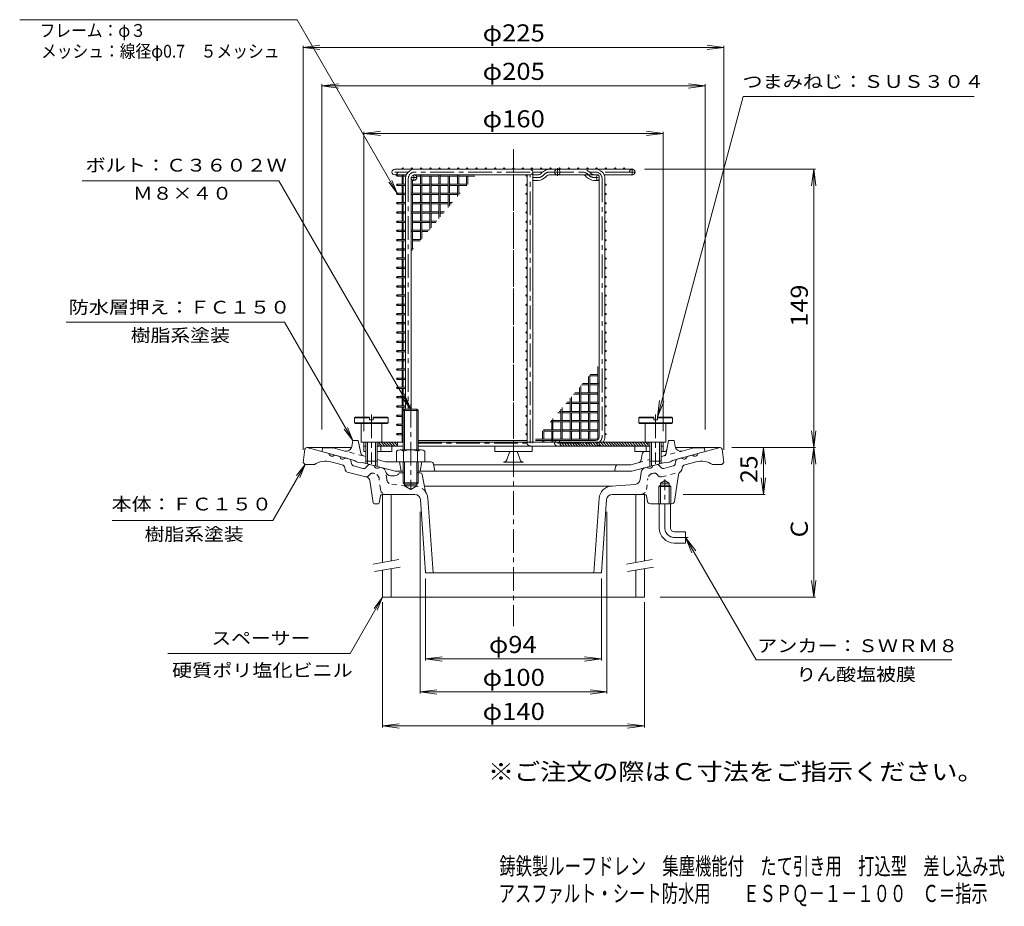
# Model space of a CAD drawing. Units: millimetres. Extents: x -291 to 235, y -348 to 404.
# Drawn here: x -291 to 235, y -348 to 126 of the extents above; entities that cross this region are included whole.
import ezdxf

# ---------------------------------------------------------------- set-up
doc = ezdxf.new("R2010")
doc.units = ezdxf.units.MM
doc.header["$LTSCALE"] = 3
doc.linetypes.add('JWW_CENTER1', pattern=[6.773333, 4.233333, -0.846667, 0.846667, -0.846667])
doc.linetypes.add('JWW_DASHED1', pattern=[1.693333, 0.846667, -0.846667])
for name, color, linetype in [('0-A', 7, 'Continuous'), ('0-E', 7, 'Continuous'), ('F-5ﾚｲﾔ', 7, 'Continuous'), ('その他', 7, 'Continuous'), ('ハッチ', 7, 'Continuous'), ('仕上', 7, 'Continuous'), ('寸法', 7, 'Continuous'), ('建具', 7, 'Continuous'), ('躯体', 7, 'Continuous'), ('通り芯', 7, 'Continuous')]:
    doc.layers.add(name, color=color, linetype=linetype)
doc.styles.add('ＭＳ ゴシック', font='txt', dxfattribs={"height": 1})

msp = doc.modelspace()

# ---------------------------------------------------------------- linework, layer by layer
at = {"layer": '0-A', "color": 2, "linetype": 'Continuous', "lineweight": 9}
for p, q in [((-112.2, -87.02), (-111.7, -86.52)), ((-112.2, -87.02), (-112.2, -89.52)), ((-112.2, -87.02), (-104.2, -87.02)), ((-111.7, -90.02), (-112.2, -89.52)), ((-112.2, -89.52), (-94.2, -89.52)), ((-111.7, -86.52), (-104.2, -86.52)), ((-104.2, -86.52), (-104.2, -88.02)), ((-104.2, -88.02), (-102.2, -88.02)), ((-102.2, -86.52), (-102.2, -88.02)), ((-102.2, -86.52), (-94.7, -86.52)), ((-102.2, -87.02), (-94.2, -87.02)), ((-94.7, -86.52), (-94.2, -87.02)), ((-94.2, -89.52), (-94.7, -90.02)), ((-94.2, -89.52), (-94.2, -87.02)), ((39.8, -87.02), (40.3, -86.52)), ((39.8, -87.02), (39.8, -89.52)), ((39.8, -87.02), (47.8, -87.02)), ((40.3, -90.02), (39.8, -89.52)), ((39.8, -89.52), (57.8, -89.52)), ((40.3, -86.52), (47.8, -86.52)), ((47.8, -86.52), (47.8, -88.02)), ((47.8, -88.02), (49.8, -88.02)), ((49.8, -86.52), (49.8, -88.02)), ((49.8, -86.52), (57.3, -86.52)), ((49.8, -87.02), (57.8, -87.02)), ((57.3, -86.52), (57.8, -87.02)), ((57.8, -89.52), (57.3, -90.02)), ((57.8, -89.52), (57.8, -87.02)), ((-111.7, -90.02), (-94.7, -90.02)), ((-108.7, -90.02), (-108.7, -100.02)), ((-97.7, -90.02), (-97.7, -100.02)), ((40.3, -90.02), (57.3, -90.02)), ((43.3, -90.02), (43.3, -100.02)), ((54.3, -90.02), (54.3, -100.02)), ((-108.7, -100.02), (-97.7, -100.02)), ((-106.2, -100.02), (-106.2, -110.02)), ((-105.33, -100.02), (-105.33, -110.02)), ((-101.07, -100.02), (-101.07, -110.02)), ((-100.2, -100.02), (-100.2, -110.02)), ((43.3, -100.02), (54.3, -100.02)), ((45.8, -100.02), (45.8, -110.02)), ((46.67, -100.02), (46.67, -110.02)), ((50.93, -100.02), (50.93, -110.02)), ((51.8, -100.02), (51.8, -110.02)), ((-106.2, -110.02), (-100.2, -110.02)), ((45.8, -110.02), (51.8, -110.02))]:
    msp.add_line(p, q, dxfattribs=at)
at = {"layer": '0-A', "color": 2, "linetype": 'JWW_CENTER1', "lineweight": 9}
for p, q in [((-103.2, -85.11), (-103.2, -111.49)), ((48.8, -85.11), (48.8, -111.49))]:
    msp.add_line(p, q, dxfattribs=at)
at = {"layer": '0-E', "color": 7, "linetype": 'Continuous', "lineweight": 9}
for p, q in [((-98.07, -100), (-96.07, -102)), ((-96.66, -100), (-94.66, -102)), ((-95.24, -100), (-93.24, -102)), ((-93.83, -100), (-91.83, -102)), ((-92.41, -100), (-90.41, -102)), ((-91, -100), (-89.2, -101.8)), ((-89.59, -100), (-89.2, -100.38)), ((-1.91, -100), (0.09, -102)), ((-0.49, -100), (1.51, -102)), ((0.92, -100), (2.92, -102)), ((2.34, -100), (4.34, -102)), ((3.75, -100), (5.75, -102)), ((5.17, -100), (7.17, -102)), ((6.58, -100), (8.58, -102)), ((7.99, -100), (9.99, -102)), ((9.41, -100), (11.41, -102)), ((10.82, -100), (12.82, -102)), ((12.24, -100), (14.24, -102)), ((13.65, -100), (15.65, -102)), ((15.07, -100), (17.07, -102)), ((16.48, -100), (18.48, -102)), ((17.89, -100), (19.89, -102)), ((19.31, -100), (21.31, -102)), ((20.72, -100), (22.72, -102)), ((22.14, -100), (24.14, -102)), ((23.55, -100), (25.55, -102)), ((24.96, -100), (26.96, -102)), ((26.38, -100), (28.38, -102)), ((27.79, -100), (29.79, -102)), ((29.21, -100), (31.21, -102)), ((30.62, -100), (32.62, -102)), ((32.04, -100), (34.04, -102)), ((33.45, -100), (35.45, -102)), ((34.86, -100), (36.86, -102)), ((36.28, -100), (38.28, -102)), ((37.69, -100), (39.69, -102)), ((39.11, -100), (41.11, -102)), ((40.52, -100), (42.52, -102)), ((41.94, -100), (43.94, -102)), ((43.35, -100), (44.8, -101.45)), ((44.76, -100), (44.8, -100.03)), ((-99.2, -100.28), (-97.49, -102)), ((-99.2, -101.7), (-98.9, -102)), ((-2.2, -101.12), (-1.32, -102))]:
    msp.add_line(p, q, dxfattribs=at)
at = {"layer": 'その他', "color": 7, "linetype": 'Continuous', "lineweight": 9}
for p, q in [((-139.7, 111.13), (-130.78, 112.31)), ((-139.7, 112.03), (-139.7, -104.07)), ((-139.7, 111.13), (85.3, 111.13)), ((-139.7, 111.13), (-130.78, 109.96)), ((85.3, 111.13), (76.37, 112.31)), ((85.3, 111.13), (76.37, 109.96)), ((85.3, 112.03), (85.3, -104.07)), ((-129.7, 90.57), (-120.78, 91.74)), ((-129.7, 91.47), (-129.7, -93.21)), ((-129.7, 90.57), (75.3, 90.57)), ((-129.7, 90.57), (-120.78, 89.39)), ((75.3, 90.57), (66.37, 91.74)), ((75.3, 90.57), (66.37, 89.39)), ((75.3, 91.47), (75.3, -93.21)), ((-107.2, 65.18), (-98.28, 66.36)), ((-107.2, 66.08), (-107.2, -94)), ((-107.2, 65.18), (52.8, 65.18)), ((-107.2, 65.18), (-98.28, 64.01)), ((52.8, 65.18), (43.87, 66.36)), ((52.8, 65.18), (43.87, 64.01)), ((52.8, 66.08), (52.8, -94)), ((134.35, 46), (42.95, 46)), ((133.45, 46), (132.28, 37.08)), ((133.45, -102.87), (133.45, 46)), ((133.45, 46), (134.63, 37.08)), ((133.45, -102.87), (132.28, -93.95)), ((133.45, -102.87), (134.63, -93.95)), ((134.35, -102.87), (89.55, -102.87)), ((106.52, -102.87), (105.34, -111.79)), ((106.52, -127.87), (106.52, -102.87)), ((106.52, -102.87), (107.69, -111.79)), ((133.45, -102.87), (132.28, -111.79)), ((133.45, -182.87), (133.45, -102.87)), ((133.45, -102.87), (134.63, -111.79)), ((106.52, -127.87), (105.34, -118.95)), ((106.52, -127.87), (107.69, -118.95)), ((107.42, -127.87), (63.61, -127.87)), ((-77.2, -234.37), (-77.2, -137.28)), ((22.8, -234.37), (22.8, -137.28)), ((-74.2, -216.77), (-74.2, -172.83)), ((19.8, -216.77), (19.8, -172.83)), ((133.45, -182.87), (132.28, -173.95)), ((133.45, -182.87), (134.63, -173.95)), ((134.35, -182.87), (51.28, -182.87)), ((-97.2, -252.58), (-97.2, -185.52)), ((42.8, -252.58), (42.8, -185.52)), ((-74.2, -215.87), (-65.28, -214.7)), ((-74.2, -215.87), (19.8, -215.87)), ((-74.2, -215.87), (-65.28, -217.04)), ((19.8, -215.87), (10.87, -214.7)), ((19.8, -215.87), (10.87, -217.04)), ((-77.2, -233.47), (-68.28, -232.3)), ((-77.2, -233.47), (22.8, -233.47)), ((-77.2, -233.47), (-68.28, -234.64)), ((22.8, -233.47), (13.87, -232.3)), ((22.8, -233.47), (13.87, -234.64)), ((-97.2, -251.68), (-88.28, -250.5)), ((-97.2, -251.68), (42.8, -251.68)), ((-97.2, -251.68), (-88.28, -252.85)), ((42.8, -251.68), (33.87, -250.5)), ((42.8, -251.68), (33.87, -252.85))]:
    msp.add_line(p, q, dxfattribs=at)
at = {"layer": 'ハッチ', "color": 3, "linetype": 'JWW_CENTER1', "lineweight": 9}
msp.add_line((-27.2, -111.67), (-27.2, 51.1), dxfattribs=at)
at = {"layer": 'ハッチ', "color": 3, "linetype": 'Continuous', "lineweight": 9}
for p, q in [((-89.4, 42.3), (-86.83, 42.3)), ((-86.83, 46.35), (-86.83, 46)), ((-86.83, 43), (-86.83, 38.06)), ((-86.13, 46.35), (-86.13, 46)), ((-86.13, 43), (-86.13, 38.06)), ((-86.13, 42.3), (-84.79, 42.3)), ((-79.19, 42.3), (-76.95, 42.3)), ((-76.95, 43), (-76.95, 38.06)), ((-76.25, 43), (-76.25, 38.06)), ((-76.25, 42.3), (-67.07, 42.3)), ((-72.01, 42.3), (-72.01, 33.12)), ((-71.31, 42.3), (-71.31, 33.12)), ((-67.07, 43), (-67.07, 38.06)), ((-66.37, 43), (-66.37, 38.06)), ((-66.37, 42.3), (-57.19, 42.3)), ((-62.13, 42.3), (-62.13, 33.12)), ((-61.43, 42.3), (-61.43, 33.12)), ((-57.19, 43), (-57.19, 38.06)), ((-56.49, 43), (-56.49, 38.06)), ((-56.49, 42.3), (-47.9, 42.3)), ((-52.25, 42.3), (-52.25, 37.16)), ((-51.55, 42.3), (-51.55, 37.99)), ((-89.4, 38.06), (-84.96, 38.06)), ((-89.4, 37.36), (-84.96, 37.36)), ((-86.83, 37.36), (-86.83, 28.18)), ((-86.13, 37.36), (-86.13, 28.18)), ((-81.19, 40.19), (-81.19, 33.12)), ((-81.19, 38.06), (-72.01, 38.06)), ((-81.19, 37.36), (-72.01, 37.36)), ((-76.95, 37.36), (-76.95, 28.18)), ((-76.25, 37.36), (-76.25, 28.18)), ((-71.31, 38.06), (-62.13, 38.06)), ((-71.31, 37.36), (-62.13, 37.36)), ((-67.07, 37.36), (-67.07, 28.18)), ((-66.37, 37.36), (-66.37, 28.18)), ((-61.43, 38.06), (-52.25, 38.06)), ((-61.43, 37.36), (-52.25, 37.36)), ((-57.19, 37.36), (-57.19, 31.33)), ((-56.49, 37.36), (-56.49, 32.15)), ((-51.55, 38.06), (-51.49, 38.06)), ((-89.4, 33.12), (-86.83, 33.12)), ((-89.4, 32.42), (-86.83, 32.42)), ((-86.13, 33.12), (-84.96, 33.12)), ((-86.13, 32.42), (-84.96, 32.42)), ((-81.96, 33.12), (-76.95, 33.12)), ((-81.96, 32.42), (-76.95, 32.42)), ((-81.19, 32.42), (-81.19, 23.24)), ((-76.25, 33.12), (-67.07, 33.12)), ((-76.25, 32.42), (-67.07, 32.42)), ((-72.01, 32.42), (-72.01, 23.24)), ((-71.31, 32.42), (-71.31, 23.24)), ((-66.37, 33.12), (-57.19, 33.12)), ((-66.37, 32.42), (-57.19, 32.42)), ((-62.13, 32.42), (-62.13, 25.49)), ((-61.43, 32.42), (-61.43, 26.31)), ((-56.49, 33.12), (-55.67, 33.12)), ((-56.49, 32.42), (-56.26, 32.42)), ((-89.4, 28.18), (-84.96, 28.18)), ((-89.4, 27.48), (-84.96, 27.48)), ((-86.83, 27.48), (-86.83, 18.3)), ((-86.13, 27.48), (-86.13, 18.3)), ((-81.19, 28.18), (-72.01, 28.18)), ((-81.19, 27.48), (-72.01, 27.48)), ((-76.95, 27.48), (-76.95, 18.3)), ((-76.25, 27.48), (-76.25, 18.3)), ((-71.31, 28.18), (-62.13, 28.18)), ((-71.31, 27.48), (-62.13, 27.48)), ((-67.07, 27.48), (-67.07, 19.65)), ((-66.37, 27.48), (-66.37, 20.48)), ((-61.43, 28.18), (-59.85, 28.18)), ((-61.43, 27.48), (-60.44, 27.48)), ((-89.4, 23.24), (-86.83, 23.24)), ((-89.4, 22.54), (-86.83, 22.54)), ((-86.13, 23.24), (-84.96, 23.24)), ((-86.13, 22.54), (-84.96, 22.54)), ((-81.96, 23.24), (-76.95, 23.24)), ((-81.96, 22.54), (-76.95, 22.54)), ((-81.19, 22.54), (-81.19, 13.36)), ((-76.25, 23.24), (-67.07, 23.24)), ((-76.25, 22.54), (-67.07, 22.54)), ((-72.01, 22.54), (-72.01, 13.81)), ((-71.31, 22.54), (-71.31, 14.64)), ((-66.37, 23.24), (-64.03, 23.24)), ((-66.37, 22.54), (-64.62, 22.54)), ((-89.4, 18.3), (-84.96, 18.3)), ((-89.4, 17.6), (-84.96, 17.6)), ((-86.83, 17.6), (-86.83, 8.42)), ((-86.13, 17.6), (-86.13, 8.42)), ((-81.19, 18.3), (-72.01, 18.3)), ((-81.19, 17.6), (-72.01, 17.6)), ((-76.95, 17.6), (-76.95, 8.42)), ((-76.25, 17.6), (-76.25, 8.8)), ((-71.31, 18.3), (-68.21, 18.3)), ((-71.31, 17.6), (-68.8, 17.6)), ((-89.4, 13.36), (-86.83, 13.36)), ((-89.4, 12.66), (-86.83, 12.66)), ((-86.13, 13.36), (-84.96, 13.36)), ((-86.13, 12.66), (-84.96, 12.66)), ((-81.96, 13.36), (-76.95, 13.36)), ((-81.96, 12.66), (-76.95, 12.66)), ((-81.19, 12.66), (-81.19, 3.48)), ((-76.25, 13.36), (-72.39, 13.36)), ((-76.25, 12.66), (-75.01, 12.66)), ((-76.25, 12.66), (-72.98, 12.66)), ((-89.4, 8.42), (-84.96, 8.42)), ((-89.4, 7.72), (-84.96, 7.72)), ((-86.83, 7.72), (-86.83, -1.46)), ((-86.13, 7.72), (-86.13, -1.46)), ((-81.19, 8.42), (-76.57, 8.42)), ((-81.19, 7.72), (-77.16, 7.72)), ((-89.4, 3.48), (-86.83, 3.48)), ((-89.4, 2.78), (-86.83, 2.78)), ((-86.13, 3.48), (-84.96, 3.48)), ((-86.13, 2.78), (-84.96, 2.78)), ((-81.96, 3.48), (-80.75, 3.48)), ((-81.96, 2.78), (-81.19, 2.78)), ((-89.4, -1.46), (-84.96, -1.46)), ((-89.4, -2.16), (-84.96, -2.16)), ((-86.83, -2.16), (-86.83, -11.34)), ((-86.13, -2.16), (-86.13, -11.34)), ((-89.4, -6.4), (-86.83, -6.4)), ((-89.4, -7.1), (-86.83, -7.1)), ((-86.13, -6.4), (-84.96, -6.4)), ((-86.13, -7.1), (-84.96, -7.1)), ((-89.4, -11.34), (-84.96, -11.34)), ((-89.4, -12.04), (-84.96, -12.04)), ((-86.83, -12.04), (-86.83, -21.22)), ((-86.13, -12.04), (-86.13, -21.22)), ((-89.4, -16.28), (-86.83, -16.28)), ((-89.4, -16.98), (-86.83, -16.98)), ((-86.13, -16.28), (-84.96, -16.28)), ((-86.13, -16.98), (-84.96, -16.98)), ((-89.4, -21.22), (-84.96, -21.22)), ((-89.4, -21.92), (-84.96, -21.92)), ((-89.4, -26.16), (-86.83, -26.16)), ((-86.83, -21.92), (-86.83, -31.1)), ((-86.13, -21.92), (-86.13, -31.1)), ((-86.13, -26.16), (-84.96, -26.16)), ((-89.4, -26.86), (-86.83, -26.86)), ((-89.4, -31.1), (-84.96, -31.1)), ((-86.13, -26.86), (-84.96, -26.86)), ((-89.4, -31.8), (-84.96, -31.8)), ((-89.4, -36.04), (-86.83, -36.04)), ((-89.4, -36.74), (-86.83, -36.74)), ((-86.83, -31.8), (-86.83, -40.98)), ((-86.13, -31.8), (-86.13, -40.98)), ((-86.13, -36.04), (-84.96, -36.04)), ((-86.13, -36.74), (-84.96, -36.74)), ((-89.4, -40.98), (-84.96, -40.98)), ((-89.4, -41.68), (-84.96, -41.68)), ((-86.83, -41.68), (-86.83, -50.86)), ((-86.13, -41.68), (-86.13, -50.86)), ((-89.4, -45.92), (-86.83, -45.92)), ((-89.4, -46.62), (-86.83, -46.62)), ((-86.13, -45.92), (-84.96, -45.92)), ((-86.13, -46.62), (-84.96, -46.62)), ((-89.4, -50.86), (-84.96, -50.86)), ((-89.4, -51.56), (-84.96, -51.56)), ((-86.83, -51.56), (-86.83, -60.74)), ((-86.13, -51.56), (-86.13, -60.74)), ((-89.4, -55.8), (-86.83, -55.8)), ((-89.4, -56.5), (-86.83, -56.5)), ((-86.13, -55.8), (-84.96, -55.8)), ((-86.13, -56.5), (-84.96, -56.5)), ((-89.4, -60.74), (-84.96, -60.74)), ((-89.4, -61.44), (-84.96, -61.44)), ((-86.83, -61.44), (-86.83, -70.62)), ((-86.13, -61.44), (-86.13, -70.62)), ((17.93, -68.66), (17.93, -59.48)), ((-89.4, -65.68), (-86.83, -65.68)), ((-89.4, -66.38), (-86.83, -66.38)), ((-86.13, -65.68), (-84.96, -65.68)), ((-86.13, -66.38), (-84.96, -66.38)), ((12.99, -73.6), (12.99, -64.8)), ((17.93, -64.42), (13.31, -64.42)), ((13.69, -73.6), (13.69, -64.42)), ((17.93, -63.72), (13.91, -63.72)), ((-89.4, -70.62), (-84.96, -70.62)), ((-89.4, -71.32), (-84.96, -71.32)), ((-86.83, -71.32), (-86.83, -80.5)), ((-86.13, -71.32), (-86.13, -80.5)), ((8.05, -73.6), (5.55, -73.6)), ((8.05, -78.54), (8.05, -70.64)), ((8.75, -78.54), (8.75, -69.81)), ((17.93, -73.6), (8.75, -73.6)), ((12.99, -69.36), (9.13, -69.36)), ((12.99, -68.66), (9.73, -68.66)), ((12.99, -68.66), (11.76, -68.66)), ((18.7, -68.66), (13.69, -68.66)), ((18.7, -69.36), (13.69, -69.36)), ((17.93, -78.54), (17.93, -69.36)), ((-89.4, -75.56), (-86.83, -75.56)), ((-89.4, -76.26), (-86.83, -76.26)), ((-86.13, -75.56), (-84.96, -75.56)), ((-86.13, -76.26), (-84.96, -76.26)), ((3.11, -78.54), (1.36, -78.54)), ((3.11, -83.48), (3.11, -76.48)), ((3.81, -83.48), (3.81, -75.65)), ((12.99, -78.54), (3.81, -78.54)), ((8.05, -74.3), (4.95, -74.3)), ((17.93, -74.3), (8.75, -74.3)), ((12.99, -83.48), (12.99, -74.3)), ((13.69, -83.48), (13.69, -74.3)), ((18.7, -78.54), (13.69, -78.54)), ((-89.4, -80.5), (-84.96, -80.5)), ((-89.4, -81.2), (-84.96, -81.2)), ((-89.4, -81.2), (-84.96, -81.2)), ((-86.83, -81.2), (-86.83, -90.38)), ((-86.13, -81.2), (-86.13, -82.97)), ((-1.83, -84.18), (-3.41, -84.18)), ((-1.83, -83.48), (-2.82, -83.48)), ((-1.83, -88.42), (-1.83, -82.31)), ((-1.13, -88.42), (-1.13, -81.49)), ((8.05, -83.48), (-1.13, -83.48)), ((8.05, -84.18), (-1.13, -84.18)), ((3.11, -79.24), (0.77, -79.24)), ((3.11, -93.36), (3.11, -84.18)), ((12.99, -79.24), (3.81, -79.24)), ((3.81, -93.36), (3.81, -84.18)), ((8.05, -88.42), (8.05, -79.24)), ((8.75, -88.42), (8.75, -79.24)), ((17.93, -83.48), (8.75, -83.48)), ((17.93, -84.18), (8.75, -84.18)), ((12.99, -93.36), (12.99, -84.18)), ((18.7, -79.24), (13.69, -79.24)), ((13.69, -93.36), (13.69, -84.18)), ((17.93, -88.42), (17.93, -79.24)), ((-89.4, -85.44), (-86.83, -85.44)), ((-89.4, -86.14), (-86.83, -86.14)), ((-6.77, -89.12), (-7.59, -89.12)), ((-6.77, -88.42), (-7, -88.42)), ((-6.77, -93.36), (-6.77, -88.15)), ((-6.07, -93.36), (-6.07, -87.32)), ((3.11, -88.42), (-6.07, -88.42)), ((3.11, -89.12), (-6.07, -89.12)), ((-1.83, -98.3), (-1.83, -89.12)), ((-1.13, -98.3), (-1.13, -89.12)), ((12.99, -88.42), (3.81, -88.42)), ((12.99, -89.12), (3.81, -89.12)), ((8.05, -98.3), (8.05, -89.12)), ((8.75, -98.3), (8.75, -89.12)), ((18.7, -88.42), (13.69, -88.42)), ((18.7, -89.12), (13.69, -89.12)), ((17.93, -98.3), (17.93, -89.12)), ((-89.4, -90.38), (-86.2, -90.38)), ((-89.4, -91.08), (-86.2, -91.08)), ((-86.83, -91.08), (-86.83, -99.65)), ((-11.71, -94.06), (-11.77, -94.06)), ((-11.71, -98.3), (-11.71, -93.99)), ((-11.01, -98.3), (-11.01, -93.16)), ((-1.83, -93.36), (-11.01, -93.36)), ((-1.83, -94.06), (-11.01, -94.06)), ((-6.77, -99.65), (-6.77, -94.06)), ((-6.07, -99.65), (-6.07, -94.06)), ((8.05, -93.36), (-1.13, -93.36)), ((8.05, -94.06), (-1.13, -94.06)), ((3.11, -99), (3.11, -94.06)), ((3.81, -99), (3.81, -94.06)), ((17.93, -93.36), (8.75, -93.36)), ((17.93, -94.06), (8.75, -94.06)), ((12.99, -99), (12.99, -94.06)), ((13.69, -99), (13.69, -94.06)), ((-107.2, -102), (-107.2, -100)), ((-107.2, -100), (-86.2, -100)), ((-99.2, -102), (-99.2, -100)), ((-89.4, -95.32), (-86.83, -95.32)), ((-89.4, -96.02), (-86.83, -96.02)), ((-89.2, -100), (-89.2, -102)), ((-78.2, -100), (52.8, -100)), ((-6.77, -98.3), (-15.36, -98.3)), ((-6.77, -99), (-15.36, -99)), ((-11.71, -99), (-11.71, -99.65)), ((-11.01, -99), (-11.01, -99.65)), ((3.11, -98.3), (-6.07, -98.3)), ((-3.7, -99), (-6.07, -99)), ((-2.2, -100), (-2.2, -102)), ((12.99, -98.3), (3.81, -98.3)), ((18.22, -98.3), (13.69, -98.3)), ((44.8, -100), (44.8, -102)), ((52.8, -100), (52.8, -102)), ((-107.2, -102), (-106.2, -102)), ((-100.2, -102), (-86.2, -102)), ((-78.2, -102), (45.8, -102)), ((51.8, -102), (52.8, -102))]:
    msp.add_line(p, q, dxfattribs=at)
for centre in [(-89.4, 42.65), (-86.48, 46.35), (-81.54, 46.35), (-76.6, 46.35), (-71.66, 46.35), (-66.72, 46.35), (-61.78, 46.35), (-56.84, 46.35), (-51.9, 46.35), (-46.96, 46.35), (-42.02, 46.35), (-37.08, 46.35), (-32.14, 46.35), (-27.2, 46.35), (-22.26, 46.35), (-20.21, 42.65), (-17.32, 46.35), (-12.38, 46.35), (-7.44, 46.35), (-2.5, 46.35), (2.44, 46.35), (7.38, 46.35), (12.32, 46.35), (17.26, 46.35), (22.2, 46.35), (27.14, 46.35), (32.08, 46.35), (-89.4, 37.71), (-20.21, 37.71), (22.05, 37.71), (-89.4, 32.77), (-20.21, 32.77), (22.05, 32.77), (-89.4, 27.83), (-20.21, 27.83), (22.05, 27.83), (-89.4, 22.89), (-20.21, 22.89), (22.05, 22.89), (-89.4, 17.95), (-20.21, 17.95), (22.05, 17.95), (-89.4, 13.01), (-20.21, 13.01), (22.05, 13.01), (-89.4, 8.07), (-20.21, 8.07), (22.05, 8.07), (-89.4, 3.13), (-20.21, 3.13), (22.05, 3.13), (-89.4, -1.81), (-20.21, -1.81), (22.05, -1.81), (-89.4, -6.75), (-20.21, -6.75), (22.05, -6.75), (-89.4, -11.69), (-20.21, -11.69), (22.05, -11.69), (-89.4, -16.63), (-20.21, -16.63), (22.05, -16.63), (-89.4, -21.57), (-89.4, -26.51), (-20.21, -21.57), (-20.21, -26.51), (22.05, -21.57), (22.05, -26.51), (-89.4, -31.45), (-20.21, -31.45), (22.05, -31.45), (-89.4, -36.39), (-20.21, -36.39), (22.05, -36.39), (-89.4, -41.33), (-20.21, -41.33), (22.05, -41.33), (-89.4, -46.27), (-20.21, -46.27), (22.05, -46.27), (-89.4, -51.21), (-20.21, -51.21), (22.05, -51.21), (-89.4, -56.15), (-20.21, -56.15), (22.05, -56.15), (-89.4, -61.09), (-20.21, -61.09), (22.05, -61.09), (-89.4, -66.03), (-20.21, -66.03), (22.05, -66.03), (-89.4, -70.97), (-20.21, -70.97), (22.05, -70.97), (-89.4, -75.91), (-20.21, -75.91), (22.05, -75.91), (-89.4, -80.85), (-20.21, -80.85), (22.05, -80.85), (-89.4, -85.79), (-20.21, -85.79), (22.05, -85.79), (-89.4, -90.73), (-20.21, -90.73), (22.05, -90.73), (-89.4, -95.67), (-20.21, -95.67), (22.05, -95.67)]:
    msp.add_circle(centre, 0.35, dxfattribs=at)
for centre, end in [((-86.48, -99.65), 321.2122), ((-86.48, -99.65), 321.2465), ((-11.36, -99.65), 0), ((-6.42, -99.65), 0)]:
    msp.add_arc(centre, 0.35, 180, end, dxfattribs=at)
at = {"layer": '仕上', "color": 4, "linetype": 'Continuous', "lineweight": 9}
for p, q in [((16.7, 46), (-90.7, 46)), ((-84.54, 43), (-90.7, 43)), ((-18.36, 43), (-79.96, 43)), ((-19.86, 42.7), (-19.86, -100)), ((-16.86, 44.5), (-16.86, 43)), ((-16.86, 43), (-16.86, -100)), ((-14.39, 43), (-16.86, 43)), ((17.95, 43), (-7.67, 43)), ((36.3, 46), (16.7, 46)), ((17.3, 42.25), (17.24, 42.01)), ((17.37, 42.47), (17.3, 42.25)), ((17.46, 42.65), (17.37, 42.47)), ((17.57, 42.8), (17.46, 42.65)), ((17.69, 42.91), (17.57, 42.8)), ((17.81, 42.98), (17.69, 42.91)), ((17.95, 43), (17.81, 42.98)), ((18.08, 42.98), (17.95, 43)), ((18.2, 42.91), (18.08, 42.98)), ((18.32, 42.8), (18.2, 42.91)), ((18.43, 42.65), (18.32, 42.8)), ((18.52, 42.47), (18.43, 42.65)), ((18.59, 42.25), (18.52, 42.47)), ((18.65, 42.01), (18.59, 42.25)), ((36.3, 43), (21.29, 43)), ((-84.96, 41), (-84.96, -82.37)), ((-81.96, 41), (-81.96, -82.37)), ((-13.96, 40), (-16.86, 40)), ((-13.96, 40), (-16.86, 40)), ((15.81, 40), (17.95, 40)), ((17.21, 41.76), (17.2, 41.5)), ((17.2, 41.5), (17.21, 41.24)), ((17.24, 42.01), (17.21, 41.76)), ((17.21, 41.24), (17.24, 40.99)), ((17.24, 40.99), (17.3, 40.75)), ((17.3, 40.75), (17.37, 40.54)), ((17.37, 40.54), (17.46, 40.35)), ((17.46, 40.35), (17.57, 40.2)), ((17.57, 40.2), (17.69, 40.09)), ((17.69, 40.09), (17.81, 40.02)), ((17.81, 40.02), (17.95, 40)), ((17.95, 40), (18.08, 40.02)), ((18.08, 40.02), (18.2, 40.09)), ((18.2, 40.09), (18.32, 40.2)), ((18.32, 40.2), (18.43, 40.35)), ((18.43, 40.35), (18.52, 40.54)), ((18.52, 40.54), (18.59, 40.75)), ((18.59, 40.75), (18.65, 40.99)), ((18.68, 41.76), (18.65, 42.01)), ((18.65, 40.99), (18.68, 41.24)), ((18.7, 41.5), (18.68, 41.76)), ((18.68, 41.24), (18.7, 41.5)), ((18.7, 41), (18.7, -97)), ((21.7, 41), (21.7, -97)), ((-78.2, -99), (-20.16, -99)), ((-3.7, -99), (16.7, -99)), ((-107.2, -105), (-107.2, -102)), ((-106.2, -105), (-107.2, -105)), ((-92.2, -105), (-100.2, -105)), ((-98.2, -105), (-98.2, -102)), ((-92.2, -105), (-92.2, -102)), ((-37.2, -102), (-37.2, -105)), ((-37.2, -105), (-17.2, -105)), ((-17.2, -102), (-17.2, -105)), ((37.8, -105), (37.8, -102)), ((37.8, -105), (45.8, -105)), ((43.8, -105), (43.8, -102)), ((51.8, -105), (52.8, -105)), ((52.8, -105), (52.8, -102))]:
    msp.add_line(p, q, dxfattribs=at)
at = {"layer": '仕上', "color": 4, "linetype": 'JWW_CENTER1', "lineweight": 9}
for p, q in [((-90.7, 44.5), (-83.53, 44.5)), ((-80.46, 41.5), (-80.46, 43.18)), ((-18.36, 44.5), (-80.23, 44.5)), ((-18.36, -100.5), (-18.36, 43)), ((-16.86, 44.5), (-11.64, 44.5)), ((-7.67, 44.5), (9.52, 44.5)), ((-3.7, 44.5), (-5.82, 44.5)), ((-3.7, 44.5), (-3.7, 46.62)), ((-3.7, 44.5), (-3.7, 42.39)), ((-3.7, 44.5), (-1.59, 44.5)), ((13.48, 44.5), (16.7, 44.5)), ((34.49, 44.5), (20.27, 44.5)), ((36.3, 44.5), (34.49, 44.5)), ((36.3, 44.5), (36.3, 46.31)), ((36.3, 44.5), (36.3, 42.69)), ((36.3, 44.5), (38.11, 44.5)), ((-83.46, 41.27), (-83.46, -82.37)), ((-80.46, 41.5), (-82.13, 41.5)), ((-80.46, 41.5), (-80.46, 39.83)), ((-80.46, 41.5), (-78.78, 41.5)), ((-16.86, 41.5), (-14.02, 41.5)), ((15.35, 41.57), (18.1, 41.57)), ((20.2, 41), (20.2, -97)), ((-78.2, -100.5), (-19.86, -100.5)), ((-3.7, -100.5), (16.7, -100.5))]:
    msp.add_line(p, q, dxfattribs=at)
at = {"layer": '仕上', "color": 4, "linetype": 'JWW_DASHED1', "lineweight": 9}
for p, q in [((-16.86, 40), (-16.86, 43)), ((-19.86, -100), (-19.86, -100.5)), ((-16.86, -100), (-16.86, -100.5))]:
    msp.add_line(p, q, dxfattribs=at)
at = {"layer": '仕上', "color": 4, "linetype": 'Continuous', "lineweight": 9}
msp.add_circle((-3.7, 44.5), 1.5, dxfattribs=at)
for centre, radius, start, end in [((-90.7, 44.5), 1.5, 90, 270), ((-79.96, 41), 5, 156.4214, 180), ((-79.96, 41), 5, 90, 156.4214), ((-79.96, 41), 2, 90, 180), ((-80.46, 41.5), 1.5, 188.9005, 81.0936), ((-20.16, 42.7), 0.3, 0, 90), ((-18.36, 44.5), 1.5, 270, 90), ((-14.39, 45.99), 3, 270, 318.3211), ((-7.67, 40), 6, 90, 138.3211), ((-7.67, 40), 3, 90, 138.3212), ((9.52, 40), 3, 41.6789, 90.0001), ((16.7, 41), 5, 23.5777, 90), ((16.7, 41), 5, 0, 23.5779), ((36.3, 44.5), 1.5, 270, 89.9998), ((-14.39, 45.99), 6, 274.105, 318.321), ((16.24, 45.99), 6, 221.6788, 265.8949), ((16.7, 41), 2, 0, 7.6447), ((16.7, 41), 2, 0, 6.8997), ((-20.16, -98.7), 0.3, 270, 0), ((-3.7, -100.5), 1.5, 19.4718, 160.5281), ((16.7, -97), 2, 270, 0), ((16.7, -97), 5, 323.1291, 0)]:
    msp.add_arc(centre, radius, start, end, dxfattribs=at)
at = {"layer": '仕上', "color": 4, "linetype": 'JWW_DASHED1', "lineweight": 9}
for centre, radius, start, end in [((-90.7, 44.5), 1.5, 270.0009, 89.999), ((9.52, 40), 6, 41.6788, 90), ((16.24, 45.99), 3, 221.679, 264.1929), ((36.3, 44.5), 1.5, 90.0009, 269.999), ((-3.7, -100.5), 1.5, 160.5281, 19.4718), ((16.7, -97), 5, 270, 323.1291), ((-18.36, -100.5), 1.5, 180, 0)]:
    msp.add_arc(centre, radius, start, end, dxfattribs=at)
at = {"layer": '仕上', "color": 4, "linetype": 'JWW_CENTER1', "lineweight": 9}
for centre, radius, start, end in [((-79.96, 41), 3.5, 90, 180), ((-14.39, 45.99), 4.5, 274.7358, 318.3211), ((-7.67, 40), 4.5, 90, 138.3211), ((9.52, 40), 4.5, 41.6789, 90), ((16.24, 45.99), 4.5, 221.6789, 258.5801), ((16.7, 41), 3.5, 0, 90), ((16.7, -97), 3.5, 270, 323.1291), ((16.7, -97), 3.5, 323.1291, 0)]:
    msp.add_arc(centre, radius, start, end, dxfattribs=at)
at = {"layer": '寸法', "color": 7, "linetype": 'Continuous', "lineweight": 9}
for p, q in [((-142.99, 125.95), (-291.35, 125.95)), ((-89.4, 33.12), (-142.99, 125.95)), ((49.8, -86.52), (95.72, 84.88)), ((219.28, 84.88), (95.72, 84.88)), ((-152.77, 39.85), (-257.86, 39.85)), ((-82.2, -82.37), (-152.77, 39.85)), ((-89.4, 33.12), (-93.96, 39.07)), ((-89.4, 33.12), (-92.27, 40.05)), ((-149.68, -35.83), (-266.51, -35.83)), ((-113.2, -99.02), (-149.68, -35.83)), ((-82.2, -82.37), (-87.68, -75.23)), ((-82.2, -82.37), (-85.65, -74.06)), ((49.8, -86.52), (50.97, -77.59)), ((49.8, -86.52), (53.24, -78.2)), ((-113.2, -99.02), (-117.77, -93.07)), ((-113.2, -99.02), (-116.07, -92.09)), ((-138.7, -111.87), (-156.02, -141.87)), ((-138.7, -111.87), (-143.27, -117.82)), ((-138.7, -111.87), (-141.57, -118.8)), ((-241.93, -141.87), (-156.02, -141.87)), ((64.8, -150.87), (102.58, -216.31)), ((64.8, -150.87), (68.24, -159.19)), ((64.8, -150.87), (70.27, -158.01)), ((-97.2, -182.87), (-114.52, -212.87)), ((-97.2, -182.87), (-101.77, -188.82)), ((-97.2, -182.87), (-100.07, -189.8)), ((-114.52, -212.87), (-212.18, -212.87)), ((102.58, -216.31), (207.23, -216.31))]:
    msp.add_line(p, q, dxfattribs=at)
at = {"layer": '建具', "color": 4, "linetype": 'Continuous', "lineweight": 9}
for p, q in [((-97.2, -127.87), (-97.2, -164.3)), ((-92.7, -127.87), (-92.7, -163.51)), ((38.3, -127.87), (38.3, -164.3)), ((42.8, -127.87), (42.8, -163.51)), ((-97.2, -168.36), (-97.2, -182.87)), ((-92.7, -167.57), (-92.7, -182.87)), ((38.3, -168.36), (38.3, -182.87)), ((42.8, -167.57), (42.8, -182.87)), ((-97.2, -182.87), (42.8, -182.87))]:
    msp.add_line(p, q, dxfattribs=at)
at = {"layer": '建具', "color": 7, "linetype": 'Continuous', "lineweight": 9}
for p, q in [((-102.32, -165.2), (-88.53, -162.77)), ((33.18, -165.2), (46.97, -162.77)), ((-101.62, -169.14), (-87.84, -166.71)), ((33.88, -169.14), (47.66, -166.71))]:
    msp.add_line(p, q, dxfattribs=at)
at = {"layer": '躯体', "color": 4, "linetype": 'Continuous', "lineweight": 9}
for p, q in [((-86.2, -83.05), (-85.53, -82.37)), ((-78.2, -83.05), (-86.2, -83.05)), ((-86.2, -104.02), (-86.2, -83.05)), ((-85.53, -82.37), (-78.88, -82.37)), ((-85.53, -104.02), (-85.53, -82.37)), ((-78.88, -82.37), (-78.2, -83.05)), ((-78.88, -104.02), (-78.88, -82.37)), ((-78.2, -104.02), (-78.2, -83.05)), ((-89.7, -104.74), (-89.7, -110.52)), ((-87.83, -104.02), (-76.58, -104.02)), ((-85.95, -104.74), (-85.95, -110.52)), ((-78.46, -104.74), (-78.46, -110.52)), ((-74.7, -104.74), (-74.7, -110.52)), ((-86.2, -110.52), (-86.2, -121.7)), ((-85.53, -110.52), (-85.53, -122.37)), ((-78.88, -110.52), (-78.88, -122.37)), ((-78.2, -110.52), (-78.2, -121.7)), ((-78.2, -121.7), (-86.2, -121.7)), ((-86.2, -121.7), (-85.53, -122.37)), ((-85.53, -122.37), (-78.88, -122.37)), ((-78.88, -122.37), (-78.2, -121.7))]:
    msp.add_line(p, q, dxfattribs=at)
at = {"layer": '躯体', "color": 4, "linetype": 'JWW_CENTER1', "lineweight": 9}
msp.add_line((-82.2, -79.37), (-82.2, -125.37), dxfattribs=at)
at = {"layer": '躯体', "color": 6, "linetype": 'Continuous', "lineweight": 9}
for p, q in [((-113.7, -102.23), (-113.2, -99.02)), ((-110.2, -99.02), (-113.2, -99.02)), ((-110.2, -99.02), (-108.94, -105.78)), ((54.9, -103.79), (55.8, -99.02)), ((55.8, -99.02), (58.8, -99.02)), ((59.29, -102.23), (58.8, -99.02)), ((-129.7, -105.02), (-129.2, -103.02)), ((-112.2, -109.7), (-129.7, -105.02)), ((-123.64, -103.02), (-129.2, -103.02)), ((-117.44, -104.68), (-123.64, -103.02)), ((45.8, -105.02), (43.05, -105.02)), ((53.43, -105.02), (51.8, -105.02)), ((57.8, -109.7), (75.3, -105.02)), ((63.03, -104.68), (69.24, -103.02)), ((69.24, -103.02), (74.8, -103.02)), ((75.3, -105.02), (74.8, -103.02)), ((-111.2, -110.49), (-112.2, -109.7)), ((-109.2, -111.03), (-111.2, -110.49)), ((-106.2, -107.69), (-107.49, -107.34)), ((-106.2, -109.11), (-106.2, -111.31)), ((-105.33, -110.02), (-105.33, -111.55)), ((-101.07, -110.02), (-101.07, -112.69)), ((-100.2, -109.11), (-100.2, -112.92)), ((-95.65, -110.52), (-100.2, -109.3)), ((-95.65, -110.52), (-71.43, -110.52)), ((-88.2, -110.52), (-87.2, -115.52)), ((-76.2, -110.52), (-77.2, -115.52)), ((-30.73, -109.31), (-29.32, -105.35)), ((-23.68, -109.31), (-25.09, -105.35)), ((41.02, -109.38), (41.58, -106.25)), ((45.8, -109.11), (45.8, -112.92)), ((46.67, -110.02), (46.67, -112.69)), ((50.93, -110.02), (50.93, -111.55)), ((51.8, -109.11), (51.8, -111.31)), ((54.8, -111.03), (56.8, -110.49)), ((56.8, -110.49), (57.8, -109.7)), ((-109.2, -111.03), (-108.2, -110.78)), ((-90.52, -115.52), (-108.2, -110.78)), ((-86.2, -115.52), (-90.52, -115.52)), ((-78.2, -115.52), (36.11, -115.52)), ((-69.96, -111.72), (-69.2, -115.52)), ((-69.9, -112.02), (35.65, -112.02)), ((-21.79, -110.64), (-32.62, -110.64)), ((27.59, -112.74), (26.8, -115.52)), ((39.57, -110.97), (35.65, -112.02)), ((36.11, -115.52), (53.8, -110.78)), ((54.8, -111.03), (53.8, -110.78))]:
    msp.add_line(p, q, dxfattribs=at)
at = {"layer": '躯体', "color": 6, "linetype": 'JWW_DASHED1', "lineweight": 9}
for p, q in [((-107.49, -107.34), (-117.44, -104.68)), ((51.8, -107.69), (63.03, -104.68)), ((54.9, -103.79), (54.53, -105.78)), ((39.57, -110.97), (45.8, -109.3))]:
    msp.add_line(p, q, dxfattribs=at)
at = {"layer": '躯体', "color": 6, "linetype": 'Continuous', "lineweight": 9}
for centre, radius, start, end in [((-116.66, -101.78), 3, 254.9997, 351.2929), ((-28.85, -105.52), 0.5, 90, 160.4132), ((-25.56, -105.52), 0.5, 19.5868, 90), ((43.05, -106.52), 1.5, 90, 169.9119), ((53.43, -103.52), 1.5, 270, 349.3844), ((62.25, -101.78), 3, 188.7071, 285.0003), ((-106.97, -105.41), 2, 190.6149, 255.0005), ((-71.43, -112.02), 1.5, 11.3102, 90), ((-32.62, -108.64), 2, 270, 340.4132), ((-21.79, -108.64), 2, 199.5868, 270), ((39.05, -109.03), 2, 284.9995, 349.9126), ((28.55, -113.02), 1, 90, 164.054)]:
    msp.add_arc(centre, radius, start, end, dxfattribs=at)
at = {"layer": '躯体', "color": 4, "linetype": 'Continuous', "lineweight": 9}
for centre, radius, start, end in [((-87.83, -106.82), 2.8, 47.9256, 132.0746), ((-82.2, -114.11), 10.09, 68.1979, 111.8021), ((-76.58, -106.82), 2.8, 47.9257, 132.0743)]:
    msp.add_arc(centre, radius, start, end, dxfattribs=at)
at = {"layer": '躯体', "color": 6, "linetype": 'JWW_DASHED1', "lineweight": 9}
msp.add_arc((52.56, -105.41), 2, 284.9995, 349.3851, dxfattribs=at)
at = {"layer": '通り芯', "color": 3, "linetype": 'JWW_CENTER1', "lineweight": 9}
for p, q in [((-27.2, 56.79), (-27.2, -198.38)), ((53.8, -145.87), (53.8, -119.87)), ((58.8, -150.87), (66.3, -150.87))]:
    msp.add_line(p, q, dxfattribs=at)
at = {"layer": '通り芯', "color": 3, "linetype": 'Continuous', "lineweight": 9}
for p, q in [((-138.81, -103.75), (-139.7, -110.87)), ((-137.82, -102.87), (-113.87, -102.87)), ((-137.7, -102.87), (-125.85, -106.05)), ((83.41, -102.87), (59.46, -102.87)), ((83.3, -102.87), (71.44, -106.05)), ((84.41, -103.75), (85.3, -110.87)), ((-118.87, -112.06), (-124.85, -110.46)), ((-122.95, -106.83), (-120.05, -107.6)), ((-114.85, -108.99), (-117.15, -108.38)), ((-114.13, -109.76), (-113.77, -111.53)), ((59.73, -109.76), (59.36, -111.53)), ((60.45, -108.99), (62.75, -108.38)), ((64.47, -112.06), (70.44, -110.46)), ((68.54, -106.83), (65.64, -107.6)), ((-138.7, -111.87), (-139.7, -110.87)), ((-138.7, -111.87), (-133.7, -111.87)), ((-117.19, -114.76), (-117.43, -113.59)), ((-112.69, -112.68), (-107.72, -114.01)), ((-105.01, -112.21), (-106.21, -113.56)), ((-101.7, -112.52), (-104, -111.9)), ((-97.66, -113.6), (-98.8, -113.3)), ((43.25, -113.6), (44.39, -113.3)), ((47.29, -112.52), (49.59, -111.9)), ((50.6, -112.21), (51.8, -113.56)), ((58.28, -112.68), (53.31, -114.01)), ((62.79, -114.76), (63.02, -113.59)), ((84.3, -111.87), (79.3, -111.87)), ((84.3, -111.87), (85.3, -110.87)), ((-105.48, -118.75), (-116.11, -115.9)), ((-102.27, -132.44), (-104.01, -120.4)), ((-90.7, -117.87), (-93.05, -117.87)), ((-85.53, -116.37), (-88.41, -116.37)), ((-77.03, -116.37), (-78.88, -116.37)), ((-76.05, -117.18), (-74.2, -126.55)), ((40.58, -119.93), (41.05, -116.13)), ((51.44, -121.87), (53.8, -120.51)), ((56.16, -121.87), (53.8, -120.51)), ((58.99, -131.59), (61.12, -117.17)), ((-85.53, -123.37), (-85.53, -122.37)), ((-85.53, -123.37), (-78.88, -123.37)), ((-85.53, -123.37), (-82.2, -125.29)), ((-78.88, -123.37), (-82.2, -125.29)), ((-78.88, -122.37), (-78.88, -123.37)), ((25.62, -123.43), (-74.82, -123.43)), ((25.13, -123.45), (37.81, -122.56)), ((50.62, -123.67), (51.44, -122.87)), ((50.62, -123.67), (56.97, -123.67)), ((50.62, -132.87), (50.62, -123.67)), ((51.44, -132.87), (51.44, -121.87)), ((51.44, -121.87), (56.16, -121.87)), ((51.44, -122.87), (56.16, -122.87)), ((56.16, -132.87), (56.16, -121.87)), ((56.16, -122.87), (56.97, -123.67)), ((56.97, -132.87), (56.97, -123.67)), ((-99.12, -132.47), (-98.36, -128.68)), ((-80, -127.87), (-97.38, -127.87)), ((-77, -130.66), (-74.2, -169.87)), ((-73.05, -129.93), (-70.19, -169.87)), ((18.64, -129.93), (15.79, -169.87)), ((22.6, -130.63), (19.8, -169.87)), ((25.57, -127.87), (42.8, -127.87)), ((43.96, -128.68), (44.55, -131.67)), ((-101.77, -132.87), (-99.61, -132.87)), ((46.03, -132.87), (57.5, -132.87)), ((50.8, -145.87), (50.8, -132.87)), ((56.8, -145.87), (56.8, -132.87)), ((58.8, -147.87), (64.8, -147.87)), ((64.8, -147.87), (64.8, -153.87)), ((58.8, -153.87), (64.8, -153.87)), ((-74.2, -169.87), (19.8, -169.87))]:
    msp.add_line(p, q, dxfattribs=at)
at = {"layer": '通り芯', "color": 3, "linetype": 'JWW_DASHED1', "lineweight": 9}
for p, q in [((-104.86, -118.06), (-104.07, -117.17)), ((-101.3, -116.77), (-102.05, -116.57)), ((-98.37, -125.24), (-99.1, -119.3)), ((-94.99, -119.93), (-95.46, -116.13)), ((43.96, -125.24), (44.69, -119.3)), ((46.89, -116.77), (47.64, -116.57)), ((50.45, -118.06), (49.66, -117.17)), ((51.96, -118.52), (61.7, -115.9)), ((-79.54, -123.45), (-92.22, -122.56))]:
    msp.add_line(p, q, dxfattribs=at)
at = {"layer": '通り芯', "color": 3, "linetype": 'Continuous', "lineweight": 9}
for centre, radius, start, end in [((-137.82, -103.87), 1, 90, 172.8757), ((83.41, -103.87), 1, 7.1243, 90), ((-127.69, -121.08), 11, 75.0001, 123.1295), ((-124.24, -105.83), 1.63, 187.6193, 322.3797), ((-118.44, -107.39), 1.63, 187.6206, 322.3789), ((-115.11, -109.96), 1, 11.5664, 75.0008), ((60.7, -109.96), 1, 104.9992, 168.4336), ((64.03, -107.39), 1.63, 217.6211, 352.3794), ((69.83, -105.83), 1.63, 217.6203, 352.3807), ((73.28, -121.08), 11, 56.8705, 104.9999), ((-119.39, -113.99), 2, 11.5662, 75.0005), ((-115.72, -114.46), 1.5, 191.5663, 239.3083), ((-112.3, -111.23), 1.5, 191.5649, 254.9999), ((-107.33, -112.56), 1.5, 254.9999, 318.4356), ((-104.26, -112.87), 1, 75.0002, 138.435), ((-100.09, -112.3), 1.63, 187.6206, 322.3807), ((-98.43, -116.5), 3, 11.8327, 75.0004), ((44.03, -116.5), 3, 104.9996, 173.0003), ((45.68, -112.3), 1.63, 217.6193, 352.3794), ((49.85, -112.87), 1, 41.565, 104.9998), ((52.92, -112.56), 1.5, 221.5644, 285.0001), ((57.89, -111.23), 1.5, 285.0001, 348.4351), ((63.1, -117.47), 2, 120.6904, 171.5652), ((61.32, -114.46), 1.5, 300.6898, 348.4337), ((64.98, -113.99), 2, 104.9995, 168.4338), ((-105.99, -120.69), 2, 8.2603, 75.0004), ((-93.05, -115.37), 2.5, 191.8329, 270), ((-90.7, -115.37), 2.5, 270, 336.4222), ((-77.03, -117.37), 1, 11.1193, 90), ((37.61, -119.57), 3, 273.9998, 352.9999), ((25.62, -130.43), 7, 94, 175.9144), ((-97.38, -128.87), 1, 90, 168.6903), ((-80, -130.87), 3, 4.0856, 90), ((-80.03, -130.43), 7, 4.0856, 33.683), ((25.59, -130.87), 3, 90, 175.9145), ((42.98, -128.87), 1, 11.3099, 90), ((46.03, -131.37), 1.5, 191.3102, 270), ((57.5, -131.37), 1.5, 270, 351.5648), ((-101.77, -132.37), 0.5, 188.2614, 270), ((-99.61, -132.37), 0.5, 270, 348.6901), ((58.8, -145.87), 8, 180, 270), ((58.8, -145.87), 2, 180, 270)]:
    msp.add_arc(centre, radius, start, end, dxfattribs=at)
at = {"layer": '通り芯', "color": 3, "linetype": 'JWW_DASHED1', "lineweight": 9}
for centre, radius, start, end in [((61.32, -114.46), 1.5, 284.9987, 300.6917), ((-105.98, -117.07), 1.5, 255.0013, 318.4365), ((-102.57, -118.5), 2, 74.9998, 138.4351), ((-102.08, -119.67), 3, 7.0001, 74.9999), ((-98.43, -116.5), 3, 6.9997, 11.8327), ((-92.01, -119.57), 3, 187.0001, 266.0002), ((47.67, -119.67), 3, 105.0001, 172.9999), ((48.16, -118.5), 2, 41.5649, 105.0002), ((51.57, -117.07), 1.5, 221.5635, 284.9987), ((-95.39, -124.87), 3, 187.0001, 270), ((-80.03, -130.43), 7, 33.683, 86), ((40.98, -124.87), 3, 270, 352.9999)]:
    msp.add_arc(centre, radius, start, end, dxfattribs=at)
at = {"layer": '通り芯', "color": 3, "linetype": 'JWW_CENTER1', "lineweight": 9}
msp.add_arc((58.8, -145.87), 5, 180, 270, dxfattribs=at)

# ---------------------------------------------------------------- texts
at = {"layer": 'F-5ﾚｲﾔ', "color": 2, "linetype": 'Continuous', "lineweight": 211, "style": 'ＭＳ ゴシック', "width": 1.118421}
msp.add_text('※ご注文の際はＣ寸法をご指示ください。', height=9.144, dxfattribs=at).set_placement((-40.86, -280.7))
at = {"layer": 'F-5ﾚｲﾔ', "color": 6, "linetype": 'Continuous', "lineweight": 9, "style": 'ＭＳ ゴシック'}
for s, width, p in [('鋳鉄製ルーフドレン\u3000集塵機能付\u3000たて引き用\u3000打込型\u3000差し込み式', 0.699194, (-34.73, -331.24)), ('アスファルト・シート防水用\u3000\u3000ＥＳＰＱ－１－１００\u3000Ｃ＝指示', 0.699167, (-35.13, -345.83))]:
    msp.add_text(s, height=9.144, dxfattribs=dict(at, width=width)).set_placement(p)
at = {"layer": 'その他', "color": 2, "linetype": 'Continuous', "lineweight": 211, "style": 'ＭＳ ゴシック'}
for s, width, p in [('φ225', 1.1, (-43.7, 114.32)), ('φ205', 1.1, (-43.7, 93.76)), ('φ160', 1.1, (-43.7, 68.37)), ('φ94', 1.09375, (-40.33, -212.68)), ('φ100', 1.1, (-43.7, -230.28)), ('φ140', 1.1, (-43.7, -248.49))]:
    msp.add_text(s, height=9.144, dxfattribs=dict(at, width=width)).set_placement(p)
for s, width, p in [('149', 1.083333, (130.26, -38.19)), ('25', 1.0625, (103.33, -121.75))]:
    msp.add_text(s, height=9.144, rotation=90, dxfattribs=dict(at, width=width)).set_placement(p)
msp.add_text('Ｃ', height=9.14, rotation=90, dxfattribs=at).set_placement((130.26, -152.62))
at = {"layer": '寸法', "color": 7, "linetype": 'Continuous', "lineweight": 9, "style": 'ＭＳ ゴシック'}
for s, width, p in [('フレーム：φ３', 0.9, (-280.71, 116.77)), ('メッシュ：線径φ0.7\u3000５メッシュ', 0.9, (-279.95, 105.67)), ('ボルト：Ｃ３６０２Ｗ', 1.15, (-256.11, 44.73)), ('Ｍ８×４０', 1.133333, (-230.81, 29.71)), ('樹脂系塗装', 1.133333, (-231.94, -46.24)), ('本体：ＦＣ１５０', 1.145833, (-242.2, -136.47)), ('樹脂系塗装', 1.133333, (-224.57, -152.59)), ('スペーサー', 1.133333, (-188.85, -208.16)), ('アンカー：ＳＷＲＭ８', 1.15, (103.15, -212.23)), ('硬質ポリ塩化ビニル', 1.148148, (-209.85, -225.35)), ('りん酸塩被膜', 1.138889, (124.15, -227.55))]:
    msp.add_text(s, height=6.858, dxfattribs=dict(at, width=width)).set_placement(p)
for s, width, p in [('つまみねじ：ＳＵＳ３０４', 1.152778, (95.25, 89.49)), ('防水層押え：ＦＣ１５０', 1.151515, (-265.14, -31.22))]:
    msp.add_text(s, height=6.858, rotation=0, dxfattribs=dict(at, width=width)).set_placement(p)

doc.saveas('drawing.dxf')
